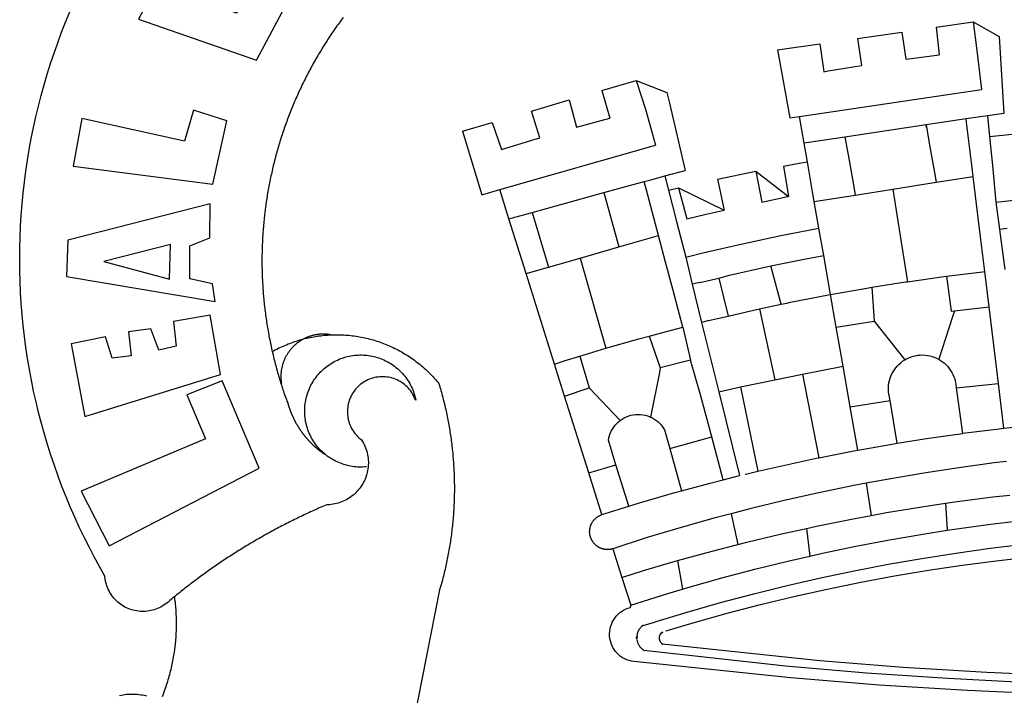
# Model space of a CAD drawing. Extents: x 179096.1 to 179158.3, y 1674912.5 to 1675000.3.
# Drawn here: x 179113.2 to 179115, y 1674931.1 to 1674932.3 of the extents above; entities that cross this region are included whole.
import ezdxf

# ---------------------------------------------------------------- set-up
doc = ezdxf.new("R2010")
doc.units = 0
doc.header["$MEASUREMENT"] = 0
doc.layers.add('BRAZAO', color=7, linetype='CONTINUOUS')

# ---------------------------------------------------------------- blocks, each defined once
blk = doc.blocks.new('Logo_Prefeitura')
at = {"layer": 'BRAZAO'}
for points in [[(-662.76, 252.82), (-663.21, 252.45), (-664.06, 251.76), (-664.9, 251.06), (-665.75, 250.35), (-666.84, 249.44), (-667.68, 248.74), (-668.55, 248.07), (-669.46, 247.44), (-670.39, 246.86), (-671.35, 246.32), (-672.33, 245.83), (-673.33, 245.38), (-674.36, 244.98), (-675.4, 244.63), (-676.45, 244.32), (-677.52, 244.07), (-678.6, 243.87), (-679.69, 243.71), (-680.79, 243.61), (-681.88, 243.56), (-682.98, 243.56), (-684.08, 243.61), (-685.18, 243.71), (-686.26, 243.87), (-687.34, 244.07), (-688.41, 244.32), (-689.47, 244.63), (-690.51, 244.98), (-691.53, 245.38), (-692.54, 245.83), (-693.52, 246.32), (-694.48, 246.86), (-695.41, 247.44), (-696.31, 248.07), (-697.19, 248.74), (-698.03, 249.44), (-698.84, 250.19), (-699.61, 250.97), (-700.34, 251.79), (-701.04, 252.64), (-701.69, 253.52), (-702.31, 254.43), (-702.88, 255.37), (-703.4, 256.34), (-703.89, 257.33), (-704.32, 258.34), (-704.71, 259.36), (-705.04, 260.41), (-705.33, 261.47), (-705.57, 262.54), (-705.76, 263.63), (-705.97, 265.49), (-709.35, 271.46), (-712.63, 277.48), (-715.8, 283.55), (-718.86, 289.68), (-721.82, 295.87), (-724.67, 302.1), (-727.41, 308.39), (-730.04, 314.72), (-732.56, 321.09), (-734.96, 327.51), (-737.26, 333.97), (-739.44, 340.47), (-741.51, 347), (-743.46, 353.57), (-745.3, 360.17), (-747.02, 366.81), (-748.63, 373.47), (-750.12, 380.16), (-751.49, 386.88), (-752.74, 393.62), (-753.88, 400.38), (-754.9, 407.16), (-755.8, 413.95), (-756.58, 420.76), (-757.25, 427.58), (-757.79, 434.41), (-758.21, 441.26), (-758.52, 448.1), (-758.71, 454.96), (-758.77, 461.81), (-758.72, 468.66), (-758.54, 475.52), (-758.25, 482.36), (-757.84, 489.21), (-757.3, 496.04), (-756.65, 502.86), (-755.88, 509.67), (-754.99, 516.47), (-753.99, 523.25), (-752.86, 530.01), (-751.62, 536.75), (-750.25, 543.47), (-748.78, 550.16), (-747.18, 556.83), (-745.47, 563.47), (-743.64, 570.07), (-741.7, 576.65), (-739.64, 583.19), (-737.47, 589.69), (-735.19, 596.15), (-732.79, 602.57), (-730.29, 608.95), (-727.67, 615.29)], [(-664.89, 648.48), (-685.05, 610.68), (-612.12, 585.36), (-595.91, 615.52), (-617.51, 623.91), (-617.51, 623.91), (-624.72, 614.46), (-630.72, 617.15), (-625.31, 627.81), (-637.77, 634.4), (-637.77, 634.4), (-645.43, 621.65), (-652.33, 626.44), (-646.77, 639.5), (-664.89, 648.48)], [(-558.26, 611.82), (-558.92, 610.93), (-559.58, 610.05), (-560.23, 609.17), (-560.88, 608.28), (-561.52, 607.39), (-562.16, 606.49), (-562.79, 605.59)], [(-562.79, 605.59), (-563.42, 604.69), (-564.05, 603.79), (-564.67, 602.89), (-565.29, 601.98), (-565.91, 601.07), (-566.52, 600.15), (-567.13, 599.24), (-567.73, 598.32), (-568.33, 597.4), (-568.92, 596.47), (-569.52, 595.55), (-570.1, 594.62), (-570.69, 593.69), (-571.27, 592.75), (-571.84, 591.81), (-572.41, 590.87), (-572.98, 589.93), (-573.54, 588.99), (-574.1, 588.04), (-574.65, 587.09), (-575.2, 586.14), (-575.75, 585.19), (-576.29, 584.23), (-576.83, 583.27), (-577.36, 582.31), (-577.89, 581.35), (-578.42, 580.38), (-578.94, 579.41), (-579.45, 578.44), (-579.96, 577.47), (-580.47, 576.5), (-580.98, 575.52), (-581.48, 574.54), (-581.97, 573.56), (-582.46, 572.57), (-582.95, 571.59), (-583.43, 570.6), (-583.91, 569.61), (-584.38, 568.62), (-584.85, 567.63), (-585.32, 566.63), (-585.78, 565.63), (-586.23, 564.63), (-586.68, 563.63), (-587.13, 562.62), (-587.57, 561.62), (-588.01, 560.61), (-588.45, 559.6), (-588.88, 558.59), (-589.3, 557.58), (-589.72, 556.56), (-590.14, 555.54), (-590.55, 554.52), (-590.96, 553.5), (-591.36, 552.48), (-591.76, 551.46), (-592.15, 550.43), (-592.54, 549.4), (-592.93, 548.37), (-593.31, 547.34), (-593.68, 546.31), (-594.06, 545.28), (-594.42, 544.24), (-594.79, 543.2), (-595.14, 542.16), (-595.5, 541.12), (-595.85, 540.08), (-596.19, 539.03), (-596.53, 537.99), (-596.86, 536.94), (-597.19, 535.89), (-597.52, 534.84), (-597.84, 533.79), (-598.16, 532.74), (-598.47, 531.69), (-598.78, 530.63), (-599.08, 529.58), (-599.38, 528.52), (-599.67, 527.46), (-599.96, 526.4), (-600.25, 525.34), (-600.53, 524.27), (-600.8, 523.21), (-601.07, 522.14), (-601.34, 521.08), (-601.6, 520.01), (-601.85, 518.94), (-602.11, 517.87), (-602.35, 516.8), (-602.59, 515.73), (-602.83, 514.65), (-603.06, 513.58), (-603.29, 512.5), (-603.52, 511.43), (-603.74, 510.35), (-603.95, 509.27), (-604.16, 508.19), (-604.36, 507.11), (-604.56, 506.03), (-604.76, 504.95), (-604.95, 503.87), (-605.14, 502.78), (-605.32, 501.7), (-605.49, 500.62), (-605.66, 499.53), (-605.83, 498.44), (-605.99, 497.36), (-606.15, 496.27), (-606.3, 495.18), (-606.45, 494.09), (-606.59, 493), (-606.73, 491.91), (-606.86, 490.82), (-606.99, 489.73), (-607.12, 488.63), (-607.24, 487.54), (-607.35, 486.45), (-607.46, 485.36), (-607.56, 484.26), (-607.66, 483.17), (-607.76, 482.07), (-607.85, 480.98), (-607.93, 479.88), (-608.02, 478.78), (-608.09, 477.69), (-608.16, 476.59), (-608.23, 475.49), (-608.29, 474.4), (-608.35, 473.3), (-608.4, 472.2), (-608.45, 471.1), (-608.49, 470), (-608.53, 468.9), (-608.56, 467.81), (-608.59, 466.71), (-608.61, 465.61), (-608.63, 464.51), (-608.64, 463.41), (-608.65, 462.31), (-608.65, 461.21), (-608.65, 460.11), (-608.65, 459.01), (-608.64, 457.91), (-608.62, 456.82), (-608.6, 455.72), (-608.58, 454.62), (-608.55, 453.52), (-608.51, 452.42), (-608.47, 451.32), (-608.43, 450.22), (-608.38, 449.13), (-608.32, 448.03), (-608.27, 446.93), (-608.2, 445.83), (-608.13, 444.74), (-608.06, 443.64), (-607.98, 442.54), (-607.9, 441.45), (-607.81, 440.35), (-607.72, 439.26), (-607.62, 438.16), (-607.52, 437.07), (-607.42, 435.97), (-607.3, 434.88), (-607.19, 433.79), (-607.07, 432.69), (-606.94, 431.6), (-606.81, 430.51), (-606.68, 429.42), (-606.54, 428.33), (-606.39, 427.24), (-606.24, 426.15), (-606.09, 425.06), (-605.93, 423.97), (-605.76, 422.89), (-605.6, 421.8), (-605.42, 420.72), (-605.24, 419.63), (-605.06, 418.55), (-604.87, 417.46), (-604.68, 416.38), (-604.48, 415.3), (-604.28, 414.22), (-604.08, 413.14), (-603.86, 412.06), (-603.65, 410.98), (-603.43, 409.91), (-603.2, 408.83), (-602.97, 407.76), (-602.74, 406.68), (-602.5, 405.61), (-602.28, 404.68)], [(-190.86, 605.71), (-168.01, 608.97)], [(-190.86, 605.71), (-189.05, 588.6)], [(-168.01, 608.97), (-151.77, 600.01), (-148.97, 552.33), (-158.95, 550.84)], [(-168.01, 608.97), (-165.74, 591.28)], [(-239.56, 598.78), (-212.11, 602.69)], [(-239.56, 598.78), (-237.15, 581.93)], [(-212.11, 602.69), (-209.71, 585.94)], [(-289.2, 591.71), (-263.02, 595.43)], [(-263.02, 595.43), (-260.41, 578.16)], [(-289.2, 591.71), (-285.9, 573.58)], [(-209.71, 585.94), (-204.76, 586.64), (-189.05, 588.6)], [(-165.74, 591.28), (-162.65, 567.22)], [(-260.41, 578.16), (-257.68, 578.64), (-237.15, 581.93)], [(-285.9, 573.58), (-281.5, 549.48)], [(-398.08, 566.53), (-376.83, 572.76)], [(-376.83, 572.76), (-357.7, 565.2)], [(-376.83, 572.76), (-370.95, 555)], [(-398.08, 566.53), (-392.97, 549.39)], [(-357.7, 565.2), (-356.16, 558.6)], [(-275.57, 550.37), (-162.65, 567.22)], [(-441.71, 553.74), (-418.23, 560.63)], [(-418.23, 560.63), (-413.65, 543.81)], [(-356.16, 558.6), (-346.45, 517.01)], [(-720.32, 549.12), (-725.6, 519.61), (-639.02, 508.4), (-630.45, 547.7), (-651.15, 554.29), (-651.15, 554.29), (-656.71, 535.09), (-720.32, 549.12)], [(-436.44, 537.24), (-441.71, 553.74)], [(-413.65, 543.81), (-392.97, 549.39)], [(-370.95, 555), (-364.84, 532.65)], [(-281.5, 549.48), (-275.57, 550.37)], [(-272.68, 533.85), (-275.57, 550.37)], [(-158.95, 550.84), (-172.33, 548.84)], [(-158.95, 550.84), (-157.73, 537.99)], [(-484.46, 541.2), (-466.05, 546.6)], [(-466.05, 546.6), (-460.27, 529.97)], [(-197.01, 545.15), (-247.47, 537.61)], [(-172.33, 548.84), (-197.01, 545.15)], [(-197.01, 545.15), (-195.09, 533.8)], [(-197.01, 545.15), (-196.84, 543.64), (-197.01, 545.15)], [(-171.99, 546.93), (-172.01, 547.15), (-172.33, 548.84)], [(-170.74, 536.65), (-171.99, 546.93)], [(-484.46, 541.2), (-472.47, 501.84)], [(-460.27, 529.97), (-440.02, 536.21), (-436.44, 537.24)], [(-247.47, 537.61), (-272.68, 533.85)], [(-247.47, 537.61), (-245.48, 526.59)], [(-157.73, 537.99), (-143.72, 539.39)], [(-157.73, 537.99), (-156.03, 520.05)], [(-461.24, 505.05), (-364.84, 532.65)], [(-270.68, 522.36), (-272.68, 533.85)], [(-195.09, 533.8), (-191.96, 515.69)], [(-168.55, 518.61), (-170.74, 536.65)], [(-245.48, 526.59), (-242.14, 508.12)], [(-285.51, 519.65), (-275.76, 521.49), (-270.68, 522.36)], [(-285.51, 519.65), (-282.25, 500.82)], [(-267.4, 503.63), (-270.68, 522.36)], [(-156.03, 520.05), (-153.86, 497.24)], [(-368.31, 511.01), (-358.91, 513.59)], [(-358.91, 513.59), (-346.45, 517.01)], [(-358.91, 513.59), (-356.65, 504.73)], [(-326.31, 511.52), (-302.62, 516.42)], [(-302.62, 516.42), (-298.96, 497.37)], [(-302.62, 516.42), (-282.25, 500.82)], [(-191.96, 515.69), (-190.91, 509.59)], [(-190.91, 509.59), (-167.9, 513.25)], [(-167.9, 513.25), (-168.55, 518.61)], [(-165.8, 495.97), (-167.9, 513.25)], [(-396.69, 503.22), (-371.77, 510.06)], [(-371.77, 510.06), (-368.31, 511.01)], [(-369.53, 501.59), (-371.77, 510.06)], [(-326.31, 511.52), (-322.15, 492.31)], [(-242.14, 508.12), (-240.96, 501.64)], [(-217.65, 505.34), (-190.91, 509.59)], [(-472.47, 501.84), (-461.24, 505.05)], [(-455.59, 487.04), (-461.24, 505.05)], [(-441.3, 490.97), (-396.69, 503.22)], [(-396.69, 503.22), (-387.51, 469.53)], [(-362.92, 476.59), (-369.53, 501.59)], [(-356.65, 504.73), (-355.58, 504.99), (-350.47, 506.14)], [(-356.65, 504.73), (-351.67, 485.3)], [(-350.47, 506.14), (-345.26, 486.86)], [(-350.47, 506.14), (-322.15, 492.31)], [(-298.96, 497.37), (-283.77, 500.53), (-282.25, 500.82)], [(-266.35, 497.6), (-267.4, 503.63)], [(-266.35, 497.6), (-240.96, 501.64)], [(-240.96, 501.64), (-217.65, 505.34)], [(-217.65, 505.34), (-215.16, 489.42)], [(-153.86, 497.24), (-142.62, 498.44), (-118.36, 500.6), (-94.06, 502.34), (-69.74, 503.65), (-60.22, 504)], [(-640.84, 496.18), (-728.92, 473.71), (-729.83, 451.21), (-637.69, 435.8), (-639.19, 446.75), (-653.3, 449.74), (-653.44, 470.29), (-640.98, 475.25), (-640.84, 496.18)], [(-263.49, 481.24), (-266.35, 497.6)], [(-163.74, 479.08), (-165.8, 495.97)], [(-153.86, 497.24), (-151.61, 480.29)], [(-455.59, 487.04), (-441.3, 490.97)], [(-441.3, 490.97), (-431.12, 457.02)], [(-345.26, 486.86), (-333.46, 489.75), (-322.15, 492.31)], [(-215.16, 489.42), (-212.52, 472.52)], [(-444.92, 453.05), (-455.59, 487.04)], [(-351.67, 485.3), (-346, 463.14)], [(-387.51, 469.53), (-362.92, 476.59)], [(-358.53, 459.99), (-362.92, 476.59)], [(-346, 463.14), (-334.6, 466), (-310.88, 471.52), (-287.06, 476.62), (-263.49, 481.24)], [(-260.53, 464.32), (-263.49, 481.24)], [(-160.73, 454.3), (-163.74, 479.08)], [(-146.92, 480.9), (-151.61, 480.29)], [(-151.61, 480.29), (-148.31, 455.45)], [(-665.42, 471.13), (-706.72, 460.52), (-665.9, 449.59), (-665.42, 471.13)], [(-212.52, 472.52), (-208.68, 448)], [(-411.46, 462.66), (-387.51, 469.53)], [(-293.2, 457.78), (-271.57, 462.24), (-260.53, 464.32)], [(-256.29, 440.04), (-260.53, 464.32)], [(-431.12, 457.02), (-411.46, 462.66)], [(-411.46, 462.66), (-395.57, 406.7)], [(-354.12, 443.27), (-358.53, 459.99)], [(-346, 463.14), (-342, 446.39)], [(-325.58, 450.24), (-318.83, 452.06), (-295.25, 457.36), (-293.2, 457.78)], [(-286.97, 433.97), (-293.2, 457.78)], [(-444.92, 453.05), (-431.12, 457.02)], [(-427.3, 396.9), (-444.92, 453.05)], [(-184.51, 451.38), (-162.08, 454.15), (-160.73, 454.3)], [(-158.07, 432.39), (-160.73, 454.3)], [(-337.24, 447.58), (-342, 446.39)], [(-342, 446.39), (-336.19, 422.76)], [(-337.24, 447.58), (-325.58, 450.24)], [(-325.58, 450.24), (-319.73, 426.71)], [(-230.66, 444.52), (-209.92, 447.82), (-208.68, 448)], [(-208.68, 448), (-186.03, 451.2), (-184.51, 451.38)], [(-184.51, 451.38), (-181.54, 429.78)], [(-347.92, 419.82), (-354.12, 443.27)], [(-283.46, 434.72), (-281.2, 435.2), (-257.51, 439.82), (-256.29, 440.04)], [(-256.29, 440.04), (-233.75, 444.03), (-230.66, 444.52)], [(-252.73, 419.73), (-256.29, 440.04)], [(-230.66, 444.52), (-229.34, 423.45)], [(-300.42, 431.1), (-286.97, 433.97)], [(-286.97, 433.97), (-283.46, 434.72)], [(-726.85, 409.48), (-718.46, 364.36), (-634.26, 390.5), (-640.7, 427.25), (-640.7, 427.25), (-663.51, 423.34), (-661.72, 408.04), (-672.52, 405.63), (-677.47, 418.68), (-677.47, 418.68), (-691.43, 416.87), (-689.78, 402.03), (-701.49, 400.52), (-705.53, 413.87), (-705.53, 413.87), (-726.85, 409.48)], [(-319.73, 426.71), (-304.79, 430.17), (-300.42, 431.1)], [(-300.42, 431.1), (-290.78, 387.17)], [(-181.54, 429.78), (-179.5, 430.01)], [(-179.5, 430.01), (-180.95, 425.53)], [(-179.5, 430.01), (-158.07, 432.39)], [(-152.29, 384.87), (-158.07, 432.39)], [(-331.64, 423.89), (-332.37, 423.64), (-336.19, 422.76)], [(-336.19, 422.76), (-325.51, 379.79)], [(-331.64, 423.89), (-330.1, 424.27), (-328.3, 424.72), (-324.39, 425.63)], [(-324.39, 425.63), (-319.73, 426.71)], [(-252.73, 419.73), (-229.34, 423.45)], [(-229.34, 423.45), (-210.25, 399.54)], [(-180.95, 425.53), (-189.25, 399.94)], [(-566.14, 415.02), (-566.61, 415.2), (-567.06, 415.27), (-567.52, 415.32), (-567.98, 415.37), (-568.44, 415.41), (-568.9, 415.45), (-569.36, 415.47), (-569.82, 415.49), (-570.28, 415.5), (-570.74, 415.5), (-570.74, 415.5), (-571.2, 415.49), (-571.66, 415.48), (-572.12, 415.45), (-572.58, 415.42), (-573.04, 415.38), (-573.5, 415.34), (-573.95, 415.28), (-574.41, 415.22), (-574.87, 415.15), (-575.32, 415.07), (-575.77, 414.98), (-576.22, 414.89), (-576.67, 414.78), (-577.12, 414.67), (-577.57, 414.55), (-578.01, 414.43), (-578.45, 414.29), (-578.89, 414.15), (-579.32, 414), (-579.76, 413.85), (-580.19, 413.68), (-580.62, 413.51), (-581.04, 413.33), (-581.46, 413.15), (-581.98, 412.72)], [(-581.98, 412.72), (-580.91, 412.97), (-579.84, 413.22), (-578.76, 413.44), (-577.69, 413.66), (-576.6, 413.86), (-575.52, 414.04), (-574.43, 414.21), (-573.35, 414.36), (-572.26, 414.5), (-571.16, 414.63), (-570.07, 414.74), (-568.98, 414.84), (-567.88, 414.92), (-566.78, 414.98), (-566.14, 415.02)], [(-566.14, 415.02), (-564.59, 415.07), (-563.49, 415.1), (-562.39, 415.1), (-562.39, 415.1), (-561.29, 415.1), (-560.19, 415.07), (-559.09, 415.04), (-557.99, 414.98), (-556.9, 414.92), (-555.8, 414.84), (-554.71, 414.74), (-553.61, 414.63), (-552.52, 414.5), (-551.43, 414.36), (-550.34, 414.21), (-549.26, 414.04), (-548.17, 413.85), (-547.09, 413.65), (-546.01, 413.44), (-544.94, 413.21), (-543.87, 412.97), (-542.8, 412.71), (-541.73, 412.44), (-540.67, 412.15), (-539.61, 411.85), (-538.56, 411.54), (-537.51, 411.21), (-536.47, 410.87), (-535.43, 410.51), (-534.39, 410.14), (-533.36, 409.76), (-532.34, 409.36), (-531.32, 408.94), (-530.31, 408.52), (-529.3, 408.08), (-528.3, 407.63), (-527.3, 407.16), (-526.31, 406.68), (-525.33, 406.19), (-524.36, 405.68), (-523.39, 405.16), (-522.43, 404.63), (-521.47, 404.08), (-520.53, 403.52), (-519.59, 402.95), (-518.65, 402.37), (-517.73, 401.77), (-516.81, 401.16), (-515.91, 400.54), (-515.01, 399.91), (-514.12, 399.27), (-513.24, 398.61), (-512.37, 397.94), (-511.5, 397.26), (-510.65, 396.57), (-509.8, 395.86), (-508.97, 395.15), (-508.14, 394.42), (-507.33, 393.68), (-506.52, 392.94), (-505.73, 392.18), (-504.94, 391.41), (-504.17, 390.63), (-503.41, 389.84), (-502.65, 389.04), (-501.91, 388.23), (-501.18, 387.41), (-500.46, 386.58), (-499.75, 385.74), (-498.98, 384.79), (-498.66, 383.74), (-498.35, 382.68), (-498.04, 381.63), (-497.75, 380.57), (-497.45, 379.51), (-497.16, 378.45), (-496.88, 377.39), (-496.6, 376.32), (-496.32, 375.26), (-496.06, 374.19), (-495.79, 373.13), (-495.53, 372.06), (-495.28, 370.99), (-495.03, 369.92), (-494.79, 368.85), (-494.56, 367.77), (-494.32, 366.7), (-494.1, 365.62), (-493.88, 364.55), (-493.66, 363.47), (-493.45, 362.39), (-493.24, 361.31), (-493.04, 360.23), (-492.85, 359.15), (-492.66, 358.06), (-492.48, 356.98), (-492.3, 355.9), (-492.13, 354.81), (-491.96, 353.72), (-491.8, 352.64), (-491.64, 351.55), (-491.49, 350.46), (-491.34, 349.37), (-491.2, 348.28), (-491.06, 347.19), (-490.93, 346.1), (-490.81, 345.01), (-490.69, 343.91), (-490.57, 342.82), (-490.46, 341.73), (-490.36, 340.63), (-490.26, 339.54), (-490.17, 338.44), (-490.08, 337.35), (-490, 336.25), (-489.92, 335.15), (-489.85, 334.06), (-489.79, 332.96), (-489.73, 331.86), (-489.67, 330.77), (-489.62, 329.67), (-489.58, 328.57), (-489.54, 327.47), (-489.5, 326.37), (-489.48, 325.27), (-489.45, 324.17), (-489.44, 323.07), (-489.42, 321.98), (-489.42, 320.88), (-489.42, 319.78), (-489.42, 318.68), (-489.43, 317.58), (-489.44, 316.48), (-489.47, 315.38), (-489.49, 314.28), (-489.52, 313.18), (-489.56, 312.08), (-489.6, 310.99), (-489.65, 309.89), (-489.7, 308.79), (-489.76, 307.69), (-489.82, 306.6), (-489.89, 305.5), (-489.97, 304.4), (-490.05, 303.31), (-490.13, 302.21), (-490.22, 301.11), (-490.32, 300.02), (-490.42, 298.93), (-490.53, 297.83), (-490.64, 296.74), (-490.76, 295.64), (-490.88, 294.55), (-491.01, 293.46), (-491.14, 292.37), (-491.28, 291.28), (-491.42, 290.19), (-491.57, 289.1), (-491.73, 288.01), (-491.89, 286.93), (-492.06, 285.84), (-492.23, 284.75), (-492.4, 283.67), (-492.59, 282.58), (-492.77, 281.5), (-492.96, 280.42), (-493.16, 279.34), (-493.37, 278.26), (-493.57, 277.18), (-493.79, 276.1), (-494.01, 275.02), (-494.23, 273.95), (-494.46, 272.87), (-494.69, 271.8), (-494.93, 270.72), (-495.18, 269.65), (-495.43, 268.58), (-495.69, 267.51), (-495.95, 266.45), (-496.21, 265.38), (-496.49, 264.32), (-496.76, 263.25), (-497.04, 262.19), (-497.33, 261.13), (-497.62, 260.07), (-497.92, 259.01), (-498.53, 256.9), (-514.83, 175.19)], [(-368.71, 414.3), (-351.71, 418.87), (-347.92, 419.82)], [(-347.92, 419.82), (-343.14, 399.3)], [(-248.53, 395.65), (-252.73, 419.73)], [(-602.28, 404.68), (-601.39, 405.17), (-600.42, 405.69), (-599.45, 406.2), (-598.47, 406.69), (-597.48, 407.17), (-596.48, 407.63), (-595.48, 408.09), (-594.47, 408.53), (-593.46, 408.95), (-592.44, 409.37), (-591.41, 409.76), (-590.39, 410.15), (-589.35, 410.52), (-588.31, 410.87), (-587.27, 411.22), (-586.22, 411.55), (-585.16, 411.86), (-584.11, 412.16), (-581.98, 412.72)], [(-581.98, 412.72), (-583.52, 412.1), (-583.92, 411.87), (-584.31, 411.64), (-584.7, 411.4), (-585.09, 411.14), (-585.47, 410.89), (-585.85, 410.62), (-586.22, 410.35), (-586.59, 410.08), (-586.96, 409.79), (-587.31, 409.5), (-587.67, 409.21), (-588.02, 408.91), (-588.36, 408.6), (-588.7, 408.29), (-589.03, 407.97), (-589.36, 407.64), (-589.68, 407.31), (-589.99, 406.97), (-590.3, 406.63), (-590.6, 406.29), (-590.9, 405.93), (-591.19, 405.57), (-591.48, 405.21), (-591.75, 404.85), (-592.03, 404.47), (-592.29, 404.1), (-592.55, 403.71), (-592.8, 403.33), (-593.05, 402.94), (-593.28, 402.54), (-593.51, 402.14), (-593.74, 401.74), (-593.96, 401.34), (-594.17, 400.93), (-594.37, 400.51), (-594.56, 400.09), (-594.75, 399.67), (-594.93, 399.25), (-595.11, 398.82), (-595.27, 398.39), (-595.43, 397.96), (-595.58, 397.52), (-595.72, 397.09), (-595.86, 396.65), (-595.99, 396.2), (-596.11, 395.76), (-596.22, 395.31), (-596.32, 394.86), (-596.42, 394.41), (-596.51, 393.96), (-596.59, 393.51), (-596.66, 393.05), (-596.73, 392.59), (-596.78, 392.14), (-596.83, 391.68), (-596.87, 391.22), (-596.91, 390.76), (-596.93, 390.3), (-596.95, 389.84), (-596.96, 389.38), (-596.96, 388.92), (-596.95, 388.46), (-596.94, 388), (-596.91, 387.54), (-596.88, 387.08), (-596.84, 386.62), (-596.79, 386.16), (-596.74, 385.7), (-596.68, 385.25), (-596.6, 384.79), (-596.73, 384.4)], [(-581.98, 412.72), (-582.29, 412.75), (-582.29, 412.75), (-582.71, 412.54), (-581.98, 412.72)], [(-395.57, 406.7), (-375.02, 412.61), (-368.71, 414.3)], [(-368.71, 414.3), (-361.82, 394.6)], [(-602.28, 404.68), (-602, 403.47), (-601.75, 402.4), (-601.49, 401.33), (-601.23, 400.26), (-600.96, 399.2), (-600.69, 398.13), (-600.41, 397.07), (-600.13, 396), (-599.85, 394.94), (-599.56, 393.88), (-599.26, 392.82), (-598.96, 391.77), (-598.66, 390.71), (-598.35, 389.66), (-598.03, 388.6), (-597.71, 387.55), (-597.39, 386.5), (-597.06, 385.45), (-596.73, 384.4)], [(-411.56, 401.84), (-398.21, 405.94), (-395.57, 406.7)], [(-569.77, 341.21), (-570.35, 341.7), (-571.16, 342.44), (-571.95, 343.2), (-572.72, 343.99), (-573.46, 344.8), (-574.17, 345.63), (-574.86, 346.49), (-575.52, 347.37), (-576.15, 348.27), (-576.75, 349.19), (-577.33, 350.13), (-577.87, 351.08), (-578.38, 352.05), (-578.87, 353.04), (-579.32, 354.04), (-579.74, 355.06), (-580.12, 356.09), (-580.48, 357.13), (-580.8, 358.18), (-581.09, 359.24), (-581.34, 360.31), (-581.56, 361.39), (-581.75, 362.47), (-581.9, 363.56), (-582.02, 364.65), (-582.1, 365.75), (-582.15, 366.85), (-582.16, 367.94), (-582.14, 369.04), (-582.08, 370.14), (-581.99, 371.24), (-581.86, 372.33), (-581.7, 373.42), (-581.51, 374.5), (-581.28, 375.57), (-581.02, 376.64), (-580.72, 377.7), (-580.39, 378.75), (-580.03, 379.78), (-579.64, 380.81), (-579.21, 381.82), (-578.75, 382.82), (-578.26, 383.81), (-577.74, 384.77), (-577.19, 385.72), (-576.61, 386.66), (-576, 387.57), (-575.36, 388.47), (-574.69, 389.34), (-573.99, 390.19), (-573.27, 391.02), (-572.53, 391.83), (-571.76, 392.61), (-570.96, 393.37), (-570.14, 394.1), (-569.3, 394.8), (-568.43, 395.48), (-567.55, 396.13), (-566.64, 396.76), (-565.72, 397.35), (-564.77, 397.91), (-563.81, 398.45), (-562.84, 398.95), (-561.84, 399.43), (-560.84, 399.87), (-559.82, 400.28), (-558.78, 400.65), (-557.74, 401), (-556.68, 401.31), (-555.62, 401.58), (-554.55, 401.83), (-553.47, 402.03), (-552.39, 402.21), (-551.29, 402.35), (-550.2, 402.46), (-549.1, 402.53), (-548.01, 402.56), (-546.91, 402.57), (-546.91, 402.57), (-545.81, 402.53), (-544.71, 402.46), (-543.62, 402.36), (-542.53, 402.23), (-541.44, 402.05), (-540.36, 401.85), (-539.29, 401.61), (-538.22, 401.34), (-537.17, 401.03), (-536.12, 400.69), (-535.09, 400.32), (-534.07, 399.91), (-533.06, 399.47), (-532.06, 399), (-531.09, 398.5), (-530.12, 397.97), (-529.18, 397.41), (-528.25, 396.82), (-527.34, 396.2), (-526.46, 395.55), (-525.59, 394.88), (-524.75, 394.17), (-523.92, 393.45), (-523.12, 392.69), (-522.35, 391.91), (-521.6, 391.11), (-520.88, 390.28), (-520.18, 389.43), (-519.51, 388.56), (-518.87, 387.67), (-518.25, 386.75), (-517.67, 385.82), (-517.11, 384.87), (-516.59, 383.91), (-516.1, 382.93), (-515.63, 381.93), (-515.2, 380.92), (-514.81, 379.89), (-514.44, 378.86), (-514.11, 377.81), (-513.81, 376.75), (-513.54, 375.68), (-513.31, 374.61)], [(-427.3, 396.9), (-421.28, 398.87), (-411.56, 401.84)], [(-421.09, 377.11), (-427.3, 396.9)], [(-411.56, 401.84), (-405.97, 382.1)], [(-343.14, 399.3), (-361.82, 394.6)], [(-336.85, 377.92), (-343.14, 399.3)], [(-219.43, 374.29), (-220.3, 379.42), (-220.4, 380.88), (-220.39, 382.36), (-220.29, 383.82), (-220.08, 385.28), (-219.77, 386.72), (-219.36, 388.13), (-218.85, 389.51), (-218.25, 390.86), (-217.55, 392.15), (-216.76, 393.4), (-215.89, 394.58), (-214.94, 395.7), (-213.91, 396.76), (-212.81, 397.73), (-211.64, 398.63), (-210.25, 399.54)], [(-210.25, 399.54), (-209.14, 400.17), (-207.81, 400.81), (-206.44, 401.35), (-205.04, 401.79), (-203.61, 402.13), (-202.15, 402.38), (-200.69, 402.51), (-199.22, 402.55), (-199.22, 402.55), (-197.75, 402.49), (-196.29, 402.32), (-194.84, 402.04), (-193.42, 401.67), (-192.02, 401.2), (-190.66, 400.63), (-189.25, 399.94)], [(-189.25, 399.94), (-188.08, 399.22), (-186.87, 398.38), (-185.73, 397.46), (-184.65, 396.46), (-183.64, 395.38), (-182.71, 394.24), (-181.87, 393.04), (-181.11, 391.78), (-180.43, 390.47), (-179.86, 389.11), (-179.38, 387.72), (-179, 386.3), (-178.69, 384.7), (-178.35, 382.2)], [(-362.38, 391.75), (-367.82, 364.08)], [(-361.82, 394.6), (-362.38, 391.75)], [(-361.82, 394.6), (-362.38, 391.75)], [(-290.78, 387.17), (-273.67, 390.6)], [(-273.67, 390.6), (-248.53, 395.65)], [(-273.67, 390.6), (-263.47, 338.89)], [(-244.1, 370.33), (-248.53, 395.65)], [(-703.27, 284.19), (-610.42, 332.31), (-633.21, 386.6), (-633.21, 386.6), (-655.27, 377.89), (-643.58, 350.6), (-720.58, 318.16), (-703.27, 284.19)], [(-513.31, 374.61), (-513.81, 375.48), (-514.24, 376.48), (-514.73, 377.47), (-515.27, 378.43), (-515.85, 379.36), (-516.48, 380.26), (-517.15, 381.13), (-517.87, 381.96), (-518.63, 382.76), (-519.43, 383.51), (-520.27, 384.22), (-521.14, 384.9), (-522.04, 385.52), (-522.97, 386.1), (-523.93, 386.63), (-524.92, 387.12), (-525.93, 387.55), (-526.96, 387.93), (-528.01, 388.26), (-529.08, 388.53), (-530.15, 388.75), (-531.24, 388.91), (-532.33, 389.02), (-533.43, 389.08), (-533.43, 389.08), (-534.53, 389.08), (-535.63, 389.02), (-536.72, 388.91), (-537.81, 388.74), (-538.88, 388.52), (-539.95, 388.25), (-541, 387.92), (-542.03, 387.54), (-543.04, 387.1), (-544.02, 386.62), (-544.99, 386.08), (-545.92, 385.5), (-546.82, 384.88), (-547.69, 384.2), (-548.52, 383.49), (-549.32, 382.73), (-550.08, 381.93), (-550.8, 381.1), (-551.47, 380.23), (-552.1, 379.33), (-552.68, 378.4), (-553.21, 377.44), (-553.7, 376.45), (-554.13, 375.44), (-554.52, 374.41), (-554.85, 373.37), (-555.13, 372.3), (-555.35, 371.23), (-555.52, 370.14), (-555.63, 369.05), (-555.69, 367.95), (-555.69, 366.85), (-555.64, 365.75), (-555.53, 364.66), (-555.37, 363.57), (-555.15, 362.5), (-554.87, 361.43), (-554.55, 360.38), (-554.17, 359.35), (-553.74, 358.34), (-553.26, 357.35), (-552.73, 356.39), (-552.15, 355.45), (-551.52, 354.55), (-550.85, 353.68), (-550.14, 352.84), (-549.39, 352.04), (-548.59, 351.28), (-547.76, 350.56), (-546.87, 349.87), (-546.29, 348.93), (-545.76, 347.97), (-545.26, 346.99), (-544.81, 345.99), (-544.4, 344.97), (-544.03, 343.93), (-543.71, 342.88), (-543.43, 341.82), (-543.19, 340.75), (-543.01, 339.66), (-542.86, 338.57), (-542.77, 337.48), (-542.72, 336.38), (-542.71, 335.28), (-542.76, 334.18), (-542.85, 333.09), (-542.98, 332), (-543.16, 330.91), (-543.39, 329.84), (-543.66, 328.77), (-543.98, 327.72), (-544.34, 326.68), (-544.74, 325.66), (-545.19, 324.66), (-545.68, 323.67), (-546.21, 322.71), (-546.78, 321.77), (-547.39, 320.85), (-548.03, 319.96), (-548.72, 319.1), (-549.44, 318.27), (-550.19, 317.47), (-550.98, 316.71), (-551.8, 315.97), (-552.65, 315.28), (-553.52, 314.61), (-554.43, 313.99), (-555.36, 313.41), (-556.31, 312.86), (-557.29, 312.35), (-558.29, 311.89), (-559.3, 311.47), (-560.33, 311.09), (-561.38, 310.76), (-562.44, 310.47), (-563.51, 310.23), (-564.59, 310.03), (-565.68, 309.87), (-566.78, 309.77), (-568.52, 309.69), (-569.53, 309.26), (-570.54, 308.83), (-571.55, 308.39), (-572.55, 307.95), (-573.56, 307.51), (-574.57, 307.06), (-575.57, 306.62), (-576.57, 306.17), (-577.57, 305.71), (-578.57, 305.26), (-579.57, 304.8), (-580.57, 304.33), (-581.57, 303.87), (-582.56, 303.4), (-583.55, 302.93), (-584.55, 302.46), (-585.54, 301.98), (-586.53, 301.5), (-587.51, 301.02), (-588.5, 300.54), (-589.49, 300.05), (-590.47, 299.56), (-591.45, 299.07), (-592.43, 298.57), (-593.41, 298.07), (-594.39, 297.57), (-595.37, 297.07), (-596.35, 296.56), (-597.32, 296.05), (-598.29, 295.54), (-599.26, 295.03), (-600.23, 294.51), (-601.2, 293.99), (-602.17, 293.47), (-603.13, 292.94), (-604.1, 292.41), (-605.06, 291.88), (-606.02, 291.35), (-606.98, 290.81), (-607.94, 290.27), (-608.89, 289.73), (-609.85, 289.19), (-610.8, 288.64), (-611.75, 288.09), (-612.7, 287.54), (-613.65, 286.98), (-614.6, 286.42), (-615.55, 285.86), (-616.49, 285.3), (-617.43, 284.73), (-618.37, 284.16), (-619.31, 283.59), (-620.25, 283.02), (-621.18, 282.44), (-622.12, 281.86), (-623.05, 281.28), (-623.98, 280.7), (-624.91, 280.11), (-625.84, 279.52), (-626.77, 278.93), (-627.69, 278.33), (-628.61, 277.74), (-629.53, 277.14), (-630.45, 276.53), (-631.37, 275.93), (-632.29, 275.32), (-633.2, 274.71), (-634.11, 274.1), (-635.02, 273.48), (-635.93, 272.86), (-636.84, 272.24), (-637.74, 271.62), (-638.65, 270.99), (-639.55, 270.36), (-640.45, 269.73), (-641.35, 269.1), (-642.24, 268.46), (-643.14, 267.83), (-644.03, 267.18), (-644.92, 266.54), (-645.81, 265.89), (-646.7, 265.25), (-647.59, 264.6), (-648.47, 263.94), (-649.35, 263.28), (-650.23, 262.63), (-651.11, 261.97), (-651.99, 261.3), (-652.86, 260.64), (-653.73, 259.97), (-654.6, 259.3), (-655.47, 258.62), (-656.34, 257.95), (-657.2, 257.27), (-658.07, 256.59), (-658.93, 255.91), (-659.79, 255.22), (-660.65, 254.53), (-661.5, 253.84), (-662.35, 253.15), (-662.76, 252.82)], [(-596.73, 384.4), (-596.55, 383.85), (-596.39, 383.36), (-596.27, 382.97), (-596.13, 382.54), (-596.07, 382.31), (-595.99, 382.1), (-595.84, 381.66), (-595.75, 381.26), (-595.67, 381.06)], [(-312.12, 382.88), (-290.78, 387.17)], [(-178.35, 382.2), (-152.29, 384.87)], [(-148.92, 357.16), (-152.29, 384.87)], [(-595.67, 381.06), (-595.36, 380.23), (-595, 379.19), (-594.64, 378.15), (-594.28, 377.11), (-593.91, 376.08), (-593.53, 375.04), (-593.16, 374.01), (-592.67, 372.96)], [(-421.09, 377.11), (-405.97, 382.1)], [(-405.97, 382.1), (-386.65, 361.98)], [(-325.51, 379.79), (-312.12, 382.88)], [(-325.51, 379.79), (-312.62, 327.77)], [(-312.12, 382.88), (-301.35, 330.47)], [(-178.35, 382.2), (-174.56, 353.99)], [(-592.67, 372.96), (-592.64, 372.68), (-592.58, 372.45), (-592.51, 372.23), (-592.45, 372), (-592.38, 371.78), (-592.31, 371.56), (-592.24, 371.33), (-592.17, 371.11), (-592.1, 370.89), (-592.03, 370.66), (-591.96, 370.44), (-591.89, 370.22), (-591.81, 370), (-591.74, 369.78), (-591.66, 369.56), (-591.59, 369.33), (-591.51, 369.11), (-591.43, 368.89), (-591.35, 368.67), (-591.27, 368.45), (-591.19, 368.23), (-591.11, 368.02), (-591.03, 367.8), (-590.94, 367.58), (-590.86, 367.36), (-590.77, 367.14), (-590.69, 366.93), (-590.6, 366.71), (-590.51, 366.49), (-590.42, 366.28), (-590.33, 366.06), (-590.24, 365.85), (-590.15, 365.63), (-590.06, 365.42), (-589.96, 365.2), (-589.87, 364.99), (-589.77, 364.77), (-589.68, 364.56), (-589.58, 364.35), (-589.48, 364.14), (-589.38, 363.92), (-589.28, 363.71), (-589.18, 363.5), (-589.08, 363.29), (-588.98, 363.08), (-588.87, 362.87), (-588.77, 362.66), (-588.67, 362.45), (-588.56, 362.24), (-588.45, 362.04), (-588.35, 361.83), (-588.24, 361.62), (-588.13, 361.42), (-588.02, 361.21), (-587.91, 361), (-587.8, 360.8), (-587.68, 360.59), (-587.57, 360.39), (-587.46, 360.18), (-587.34, 359.98), (-587.22, 359.78), (-587.11, 359.57), (-586.99, 359.37), (-586.87, 359.17), (-586.75, 358.97), (-586.63, 358.77), (-586.51, 358.57), (-586.39, 358.37), (-586.27, 358.17), (-586.14, 357.97), (-586.02, 357.77), (-585.89, 357.58), (-585.77, 357.38), (-585.64, 357.18), (-585.51, 356.99), (-585.39, 356.79), (-585.26, 356.6), (-585.13, 356.4), (-585, 356.21), (-584.87, 356.01), (-584.73, 355.82), (-584.6, 355.63), (-584.47, 355.44), (-584.33, 355.25), (-584.2, 355.06), (-584.06, 354.87), (-583.92, 354.68), (-583.78, 354.49), (-583.65, 354.3), (-583.51, 354.11), (-583.37, 353.92), (-583.23, 353.74), (-583.08, 353.55), (-582.94, 353.37), (-582.8, 353.18), (-582.65, 353), (-582.51, 352.81), (-582.37, 352.63), (-582.22, 352.45), (-582.07, 352.27), (-581.92, 352.09), (-581.78, 351.9), (-581.63, 351.72), (-581.48, 351.55), (-581.33, 351.37), (-581.17, 351.19), (-581.02, 351.01), (-580.87, 350.83), (-580.72, 350.66), (-580.56, 350.48), (-580.41, 350.31), (-580.25, 350.13), (-580.1, 349.96), (-579.94, 349.79), (-579.78, 349.61), (-579.62, 349.44), (-579.46, 349.27), (-579.3, 349.1), (-579.14, 348.93), (-578.98, 348.76), (-578.82, 348.59), (-578.66, 348.42), (-578.49, 348.26), (-578.33, 348.09), (-578.16, 347.92), (-578, 347.76), (-577.83, 347.59), (-577.66, 347.43), (-577.5, 347.27), (-577.33, 347.11), (-577.16, 346.94), (-576.99, 346.78), (-576.82, 346.62), (-576.65, 346.46), (-576.48, 346.3), (-576.31, 346.15), (-576.13, 345.99), (-575.96, 345.83), (-575.79, 345.68), (-575.61, 345.52), (-575.44, 345.37), (-575.26, 345.21), (-575.08, 345.06), (-574.91, 344.91), (-574.73, 344.75), (-574.55, 344.6), (-574.37, 344.45), (-574.19, 344.3), (-574.01, 344.16), (-573.83, 344.01), (-573.65, 343.86), (-573.46, 343.71), (-573.28, 343.57), (-573.1, 343.42), (-572.91, 343.28), (-572.73, 343.13), (-572.54, 342.99), (-572.36, 342.85), (-572.17, 342.71), (-571.99, 342.57), (-571.8, 342.43), (-571.61, 342.29), (-571.42, 342.15), (-571.23, 342.01), (-571.04, 341.88), (-570.85, 341.74), (-570.66, 341.61), (-570.47, 341.47), (-570.28, 341.34), (-570.08, 341.21), (-569.77, 341.21)], [(-406.15, 329.51), (-421.09, 377.11)], [(-329.96, 351.84), (-336.85, 377.92)], [(-244.1, 370.33), (-219.43, 374.29)], [(-214.95, 347.89), (-219.43, 374.29)], [(-239.42, 343.58), (-244.1, 370.33)], [(-389.26, 334.56), (-393.94, 349.73), (-393.67, 351.18), (-393.29, 352.6), (-392.79, 353.98), (-392.19, 355.33), (-391.49, 356.62), (-390.68, 357.85), (-389.79, 359.02), (-388.8, 360.11), (-387.73, 361.12), (-386.65, 361.98)], [(-386.65, 361.98), (-385.37, 362.87), (-384.09, 363.6), (-382.76, 364.23), (-381.38, 364.76), (-379.97, 365.17), (-378.53, 365.47), (-377.07, 365.65), (-375.6, 365.72), (-375.6, 365.72), (-374.13, 365.68), (-372.67, 365.51), (-371.22, 365.24), (-369.8, 364.85), (-368.42, 364.35), (-367.82, 364.08)], [(-367.82, 364.08), (-367.08, 363.74), (-365.79, 363.03), (-364.56, 362.22), (-363.4, 361.32), (-362.31, 360.32), (-361.31, 359.25), (-360.39, 358.1), (-359.09, 356.06), (-355.9, 344.5)], [(-214.95, 347.89), (-196.93, 350.79), (-174.56, 353.99)], [(-174.56, 353.99), (-174.37, 354.02), (-151.75, 356.86), (-148.92, 357.16)], [(-148.92, 357.16), (-134.76, 358.68)], [(-355.9, 344.5), (-329.96, 351.84)], [(-322.91, 325.17), (-329.96, 351.84)], [(-239.42, 343.58), (-219.44, 347.16), (-214.95, 347.89)], [(-355.9, 344.5), (-348.67, 318.35)], [(-263.47, 338.89), (-241.87, 343.15), (-239.42, 343.58)], [(-565.81, 338.35), (-566.03, 338.49), (-566.2, 338.65), (-566.36, 338.8), (-566.53, 338.96), (-566.73, 339.08), (-567, 339.1), (-567.19, 339.23), (-567.38, 339.37), (-567.57, 339.5), (-567.77, 339.64), (-567.95, 339.77), (-568.15, 339.9), (-568.34, 340.03), (-568.72, 340.3), (-568.88, 340.48), (-569.06, 340.63), (-569.24, 340.77), (-569.42, 340.92), (-569.6, 341.06), (-569.77, 341.21)], [(-543.89, 333.22), (-544.98, 333.13), (-546.08, 333.07), (-547.18, 333.05), (-548.28, 333.06), (-549.38, 333.1), (-550.47, 333.18), (-551.57, 333.3), (-552.66, 333.45), (-553.74, 333.63), (-554.82, 333.85), (-555.89, 334.1), (-556.95, 334.38), (-558, 334.7), (-559.04, 335.05), (-560.07, 335.44), (-561.09, 335.86), (-562.09, 336.3), (-563.08, 336.78), (-564.05, 337.3), (-565.01, 337.84), (-565.81, 338.35)], [(-301.35, 330.47), (-286.52, 333.94), (-264.24, 338.74), (-263.47, 338.89)], [(-147.35, 336.49), (-154.88, 335.61), (-176.72, 332.68), (-198.5, 329.37), (-220.23, 325.68), (-234.12, 323.07)], [(-406.15, 329.51), (-389.26, 334.56)], [(-398.03, 303.65), (-406.15, 329.51)], [(-381.33, 308.84), (-389.26, 334.56)], [(-309.11, 328.65), (-308.72, 328.75), (-301.35, 330.47)], [(-348.67, 318.35), (-330.82, 323.18), (-322.91, 325.17)], [(-322.91, 325.17), (-312.62, 327.77)], [(-381.33, 308.84), (-374.71, 310.88), (-352.82, 317.22), (-348.67, 318.35)], [(-234.12, 323.07), (-241.88, 321.62), (-263.47, 317.17), (-284.97, 312.35), (-306.38, 307.15), (-317.89, 304.15)], [(-234.12, 323.07), (-231.03, 303.1)], [(-185.1, 310.63), (-177.79, 311.71), (-155.83, 314.56), (-145.29, 315.75)], [(-398.03, 303.65), (-396.5, 304.16), (-384, 308.01)], [(-384, 308.01), (-381.33, 308.84)], [(-231.03, 303.1), (-221.55, 304.84), (-199.7, 308.47), (-185.1, 310.63)], [(-185.1, 310.63), (-184.05, 293.88)], [(-391.3, 282.41), (-391.7, 282.3), (-391.96, 282.23), (-392.22, 282.18), (-392.47, 282.12), (-392.73, 282.08), (-392.99, 282.04), (-393.25, 282.01), (-393.52, 281.98), (-393.78, 281.96), (-394.04, 281.95), (-394.3, 281.94), (-394.57, 281.94), (-394.83, 281.94), (-395.09, 281.95), (-395.36, 281.97), (-395.62, 282), (-395.88, 282.03), (-396.14, 282.06), (-396.4, 282.1), (-396.66, 282.15), (-396.92, 282.21), (-397.17, 282.27), (-397.43, 282.33), (-397.68, 282.41), (-397.93, 282.49), (-398.18, 282.57), (-398.43, 282.66), (-398.68, 282.76), (-398.92, 282.86), (-399.16, 282.97), (-399.4, 283.08), (-399.63, 283.2), (-399.86, 283.32), (-400.09, 283.46), (-400.32, 283.59), (-400.54, 283.73), (-400.76, 283.88), (-400.97, 284.03), (-401.19, 284.19), (-401.39, 284.35), (-401.6, 284.51), (-401.8, 284.69), (-402, 284.86), (-402.19, 285.04), (-402.37, 285.23), (-402.56, 285.42), (-402.74, 285.61), (-402.91, 285.81), (-403.08, 286.01), (-403.24, 286.21), (-403.4, 286.42), (-403.56, 286.64), (-403.7, 286.86), (-403.85, 287.08), (-403.99, 287.3), (-404.12, 287.53), (-404.25, 287.76), (-404.37, 287.99), (-404.49, 288.23), (-404.6, 288.47), (-404.7, 288.71), (-404.8, 288.95), (-404.9, 289.2), (-404.98, 289.45), (-405.07, 289.7), (-405.14, 289.95), (-405.21, 290.2), (-405.28, 290.46), (-405.33, 290.71), (-405.39, 290.97), (-405.43, 291.23), (-405.47, 291.49), (-405.5, 291.75), (-405.53, 292.02), (-405.55, 292.28), (-405.57, 292.54), (-405.58, 292.8), (-405.58, 293.07), (-405.57, 293.33), (-405.56, 293.59), (-405.55, 293.86), (-405.52, 294.12), (-405.49, 294.38), (-405.46, 294.64), (-405.42, 294.9), (-405.37, 295.16), (-405.31, 295.42), (-405.25, 295.67), (-405.19, 295.93), (-405.12, 296.18), (-405.04, 296.43), (-404.95, 296.68), (-404.86, 296.93), (-404.77, 297.18), (-404.67, 297.42), (-404.56, 297.66), (-404.45, 297.9), (-404.33, 298.13), (-404.2, 298.37), (-404.07, 298.59), (-403.94, 298.82), (-403.8, 299.04), (-403.65, 299.26), (-403.5, 299.48), (-403.34, 299.69), (-403.18, 299.9), (-403.02, 300.1), (-402.85, 300.3), (-402.67, 300.5), (-402.49, 300.69), (-402.31, 300.88), (-402.12, 301.06), (-401.92, 301.24), (-401.73, 301.42), (-401.53, 301.59), (-401.32, 301.75), (-401.11, 301.91), (-400.9, 302.07), (-400.68, 302.22), (-400.46, 302.36), (-400.24, 302.5), (-400.01, 302.63), (-399.78, 302.76), (-399.55, 302.88), (-399.31, 303), (-399.07, 303.11), (-398.83, 303.22), (-398.59, 303.32), (-398.34, 303.41), (-398.03, 303.65)], [(-317.89, 304.15), (-327.7, 301.58), (-348.92, 295.64), (-370.03, 289.33), (-391.3, 282.41)], [(-317.89, 304.15), (-313.8, 285.13)], [(-271.24, 295.1), (-265.04, 296.46), (-243.33, 300.84), (-231.03, 303.1)], [(-184.05, 293.88), (-178.12, 294.8), (-157.17, 297.66), (-136.18, 300.16), (-115.14, 302.29), (-94.07, 304.05), (-93.06, 304.12)], [(-313.8, 285.13), (-308.22, 286.56), (-286.67, 291.7), (-271.24, 295.1)], [(-271.24, 295.1), (-269.1, 277.93)], [(-269.1, 277.93), (-261.31, 279.7), (-240.61, 284.02), (-219.84, 287.97), (-199.01, 291.57), (-184.05, 293.88)], [(-364.42, 237.35), (-345.05, 243.23), (-324.54, 249.07), (-303.93, 254.55), (-283.23, 259.66), (-262.44, 264.42), (-241.57, 268.81), (-220.63, 272.84), (-199.63, 276.5), (-178.56, 279.79), (-157.43, 282.71), (-136.26, 285.27)], [(-391.3, 282.41), (-385.65, 264.7)], [(-358.44, 231.53), (-358.24, 231.6), (-340.76, 236.79), (-320.29, 242.49), (-299.72, 247.83), (-279.06, 252.81), (-258.32, 257.43), (-237.51, 261.68), (-216.62, 265.57), (-195.66, 269.1), (-174.65, 272.26), (-153.59, 275.05), (-132.47, 277.48)], [(-107.78, 203.44), (-159.54, 205.73), (-211.24, 208.93), (-262.88, 213.03), (-360.63, 223.37)], [(-351.2, 275.13), (-329.67, 281.05), (-313.8, 285.13)], [(-385.65, 264.7), (-372.27, 268.9), (-351.2, 275.13)], [(-351.2, 275.13), (-348.01, 257.4)], [(-348.01, 257.4), (-343.24, 258.84), (-322.9, 264.59), (-302.46, 269.98), (-281.92, 275.02), (-269.1, 277.93)], [(-385.65, 264.7), (-380.12, 247.39)], [(-357.13, 254.65), (-348.01, 257.4)], [(-670.35, 190.94), (-669.95, 191.96), (-669.55, 192.98), (-669.16, 194.01), (-668.78, 195.04), (-668.41, 196.08), (-668.05, 197.12), (-667.7, 198.16), (-667.36, 199.21), (-667.03, 200.25), (-666.71, 201.3), (-666.4, 202.36), (-666.09, 203.41), (-665.8, 204.47), (-665.52, 205.54), (-665.24, 206.6), (-664.98, 207.67), (-664.73, 208.74), (-664.48, 209.81), (-664.25, 210.88), (-664.02, 211.96), (-663.81, 213.04), (-663.6, 214.12), (-663.41, 215.2), (-663.22, 216.28), (-663.05, 217.37), (-662.88, 218.45), (-662.72, 219.54), (-662.58, 220.63), (-662.44, 221.72), (-662.32, 222.81), (-662.2, 223.91), (-662.1, 225), (-662, 226.1), (-661.91, 227.19), (-661.84, 228.29), (-661.77, 229.38), (-661.72, 230.48), (-661.67, 231.58), (-661.63, 232.68), (-661.61, 233.78), (-661.59, 234.88), (-661.59, 235.98), (-661.59, 237.08), (-661.6, 238.18), (-661.63, 239.27), (-661.66, 240.37), (-661.71, 241.47), (-661.76, 242.57), (-661.83, 243.67), (-661.9, 244.76), (-661.98, 245.86), (-662.08, 246.95), (-662.18, 248.05), (-662.3, 249.14), (-662.42, 250.23), (-662.56, 251.32), (-662.7, 252.41), (-662.76, 252.82)], [(-380.12, 247.39), (-357.13, 254.65)], [(-116.61, 192.14), (-171.46, 194.58), (-226.25, 197.99), (-280.98, 202.35), (-378.27, 212.48), (-379.72, 212.73), (-381.14, 213.1), (-382.53, 213.6), (-383.87, 214.21), (-385.15, 214.93), (-386.36, 215.76), (-387.5, 216.69), (-388.56, 217.72), (-389.52, 218.83), (-390.38, 220.02), (-391.14, 221.28), (-391.79, 222.61), (-392.32, 223.98), (-392.73, 225.39), (-393.02, 226.83), (-393.19, 228.29), (-393.23, 229.77), (-393.14, 231.23), (-392.93, 232.69), (-392.59, 234.12), (-392.13, 235.52), (-391.55, 236.87), (-390.86, 238.17), (-390.06, 239.41), (-389.16, 240.57), (-388.16, 241.65), (-387.07, 242.64), (-385.9, 243.53), (-384.66, 244.32), (-383.35, 245), (-381.99, 245.57), (-380.34, 246.08), (-380.12, 247.39)], [(-372.39, 234.8), (-373.45, 234.17), (-373.68, 233.95), (-373.9, 233.72), (-374.12, 233.48), (-374.33, 233.24), (-374.53, 232.99), (-374.72, 232.73), (-374.9, 232.46), (-375.07, 232.19), (-375.23, 231.92), (-375.38, 231.63), (-375.52, 231.35), (-375.66, 231.06), (-375.78, 230.76), (-375.89, 230.46), (-375.99, 230.16), (-376.08, 229.85), (-376.16, 229.54), (-376.23, 229.23), (-376.29, 228.91), (-376.33, 228.59), (-376.19, 228.32)], [(-372.39, 234.8), (-372.97, 234.61), (-372.68, 234.71), (-372.39, 234.8)], [(-372.39, 234.8), (-365.45, 237.04), (-364.42, 237.35)], [(-376.19, 228.32), (-376.57, 227.03), (-376.5, 227.34), (-376.45, 227.55), (-376.32, 227.93), (-376.19, 228.32)], [(-376.19, 228.32), (-376.35, 226.36), (-376.19, 228.32)], [(-376.27, 225.94), (-376.25, 225.72), (-376.19, 225.41), (-376.11, 225.1), (-376.02, 224.79), (-375.93, 224.48), (-375.82, 224.18), (-375.7, 223.88), (-375.57, 223.59), (-375.43, 223.3), (-375.28, 223.02), (-375.13, 222.74), (-374.96, 222.47), (-374.78, 222.2), (-374.59, 221.94), (-374.4, 221.69), (-374.19, 221.44), (-373.98, 221.2), (-373.76, 220.97), (-373.53, 220.75), (-373.29, 220.53), (-373.05, 220.32), (-372.8, 220.12), (-372.54, 219.93), (-372.28, 219.75), (-372.02, 219.48)], [(-360.61, 230.57), (-361.98, 229.26), (-362.08, 229.06), (-362.16, 228.86), (-362.24, 228.65), (-362.31, 228.44), (-362.36, 228.22), (-362.41, 228.01), (-362.44, 227.79), (-362.46, 227.57), (-362.48, 227.35), (-362.48, 227.13), (-362.47, 226.9), (-362.45, 226.68), (-362.42, 226.47), (-362.38, 226.25), (-362.33, 226.03), (-362.27, 225.82), (-362.2, 225.61), (-362.11, 225.4), (-362.02, 225.2), (-361.92, 225.01), (-361.81, 224.82), (-361.69, 224.63), (-361.56, 224.45), (-361.42, 224.28), (-361.27, 224.11), (-361.12, 223.95), (-360.95, 223.8), (-360.78, 223.66), (-360.63, 223.37)], [(-360.61, 230.57), (-361.79, 229.69), (-361.63, 229.81), (-361.46, 229.94), (-361.28, 230.07), (-360.61, 230.57)], [(-360.61, 230.57), (-360.45, 230.7), (-360.26, 230.84), (-360.61, 230.57)], [(369.75, 221.87), (369.49, 221.84), (369.23, 221.8), (320.24, 215.73), (270.05, 210.39), (219.78, 205.93), (169.44, 202.35), (119.05, 199.65), (68.61, 197.82), (18.15, 196.88), (-32.32, 196.82), (-82.78, 197.64), (-133.22, 199.35), (-183.62, 201.93), (-233.97, 205.39), (-284.25, 209.73), (-372.02, 219.48)], [(-360.63, 223.37), (-360.23, 223.33), (-360.43, 223.35), (-360.63, 223.37)], [(-372.02, 219.48), (-371.72, 219.45), (-372.02, 219.48)], [(-696.88, 191.53), (-695.81, 191.76), (-694.72, 191.95), (-693.64, 192.11), (-692.54, 192.24), (-691.45, 192.33), (-690.35, 192.38), (-689.25, 192.41), (-689.25, 192.41), (-688.15, 192.4), (-687.06, 192.35), (-685.96, 192.27), (-684.87, 192.15), (-683.78, 192), (-682.69, 191.82), (-681.62, 191.6), (-680.26, 191.27)]]:
    blk.add_lwpolyline(points, dxfattribs=at)

msp = doc.modelspace()

# ---------------------------------------------------------------- block references
at = {"layer": 'BRAZAO', "xscale": 0.002976192947244272, "yscale": 0.00297619285993278, "zscale": 0.002976192968677092}
msp.add_blockref('Logo_Prefeitura', (179115.4308, 1674930.5103), dxfattribs=at)

doc.saveas('drawing.dxf')
